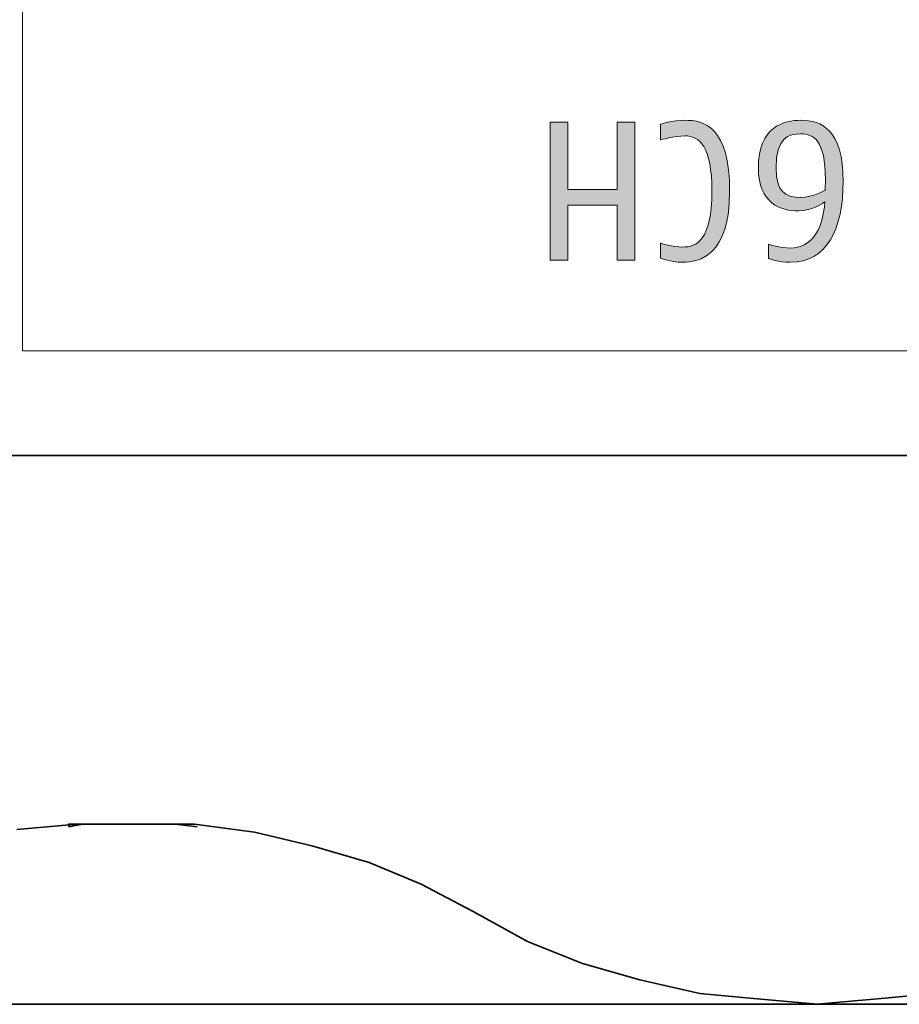
# Model space of a CAD drawing. Units: inches. Extents: x 0 to 210, y 0 to 297.
# Drawn here: x 61 to 69, y 37 to 47 of the extents above; entities that cross this region are included whole.
import ezdxf

# ---------------------------------------------------------------- set-up
doc = ezdxf.new("R2010")
doc.units = ezdxf.units.IN
doc.header["$MEASUREMENT"] = 0
doc.layers.add('Layer 1', color=7, linetype='Continuous')

# ---------------------------------------------------------------- blocks, each defined once
blk = doc.blocks.new('block 28')
at = {"layer": 'Layer 1', "true_color": 0xffffff}
h = blk.add_hatch(color=7, dxfattribs=at)
h.dxf.hatch_style = 2
edge = h.paths.add_edge_path()
edge.add_spline(control_points=[(67.3393, 45.5866), (67.5255, 45.5866), (67.772, 45.5239), (67.772, 44.9027), (67.772, 44.2874), (67.4855, 44.2189), (67.3165, 44.2189), (67.2027, 44.2189), (67.1074, 44.2588), (67.1074, 44.2588), (67.1074, 44.2588), (67.1074, 44.4035), (67.1074, 44.4035), (67.1074, 44.4035), (67.2213, 44.3653), (67.3201, 44.3653), (67.4531, 44.3653), (67.6013, 44.43), (67.6013, 44.9027), (67.6013, 45.3378), (67.48, 45.4364), (67.3393, 45.4364), (67.2425, 45.4364), (67.1074, 45.3967), (67.1074, 45.3967), (67.1074, 45.3967), (67.1074, 45.5487), (67.1074, 45.5487), (67.1074, 45.5487), (67.2252, 45.5866), (67.3393, 45.5866)], knot_values=[0, 0, 0, 0, 0.352778, 0.352778, 0.352778, 0.705556, 0.705556, 0.705556, 1.058334, 1.058334, 1.058334, 1.411112, 1.411112, 1.411112, 1.76389, 1.76389, 1.76389, 2.116668, 2.116668, 2.116668, 2.469446, 2.469446, 2.469446, 2.822224, 2.822224, 2.822224, 3.175002, 3.175002, 3.175002, 3.52778, 3.52778, 3.52778, 3.52778], degree=3, periodic=0)
edge.add_line((67.3393, 45.5866), (67.3393, 45.5866))
h = blk.add_hatch(color=7, dxfattribs=at)
h.dxf.hatch_style = 2
edge = h.paths.add_edge_path()
edge.add_spline(control_points=[(68.4565, 44.8438), (68.5743, 44.8438), (68.6921, 44.9144), (68.6921, 44.9144), (68.6921, 44.9144), (68.6939, 44.9806), (68.6939, 45.0167), (68.6939, 45.3967), (68.5781, 45.4557), (68.4565, 45.4557), (68.3387, 45.4557), (68.219, 45.4212), (68.219, 45.1249), (68.219, 44.9048), (68.301, 44.8438), (68.4565, 44.8438)], knot_values=[0, 0, 0, 0, 0.352778, 0.352778, 0.352778, 0.705556, 0.705556, 0.705556, 1.058334, 1.058334, 1.058334, 1.411112, 1.411112, 1.411112, 1.76389, 1.76389, 1.76389, 1.76389], degree=3, periodic=0)
edge.add_line((68.4565, 44.8438), (68.4565, 44.8438))
edge = h.paths.add_edge_path()
edge.add_spline(control_points=[(68.4565, 45.5866), (68.6558, 45.5866), (68.8649, 45.4973), (68.8649, 44.9978), (68.8649, 44.5382), (68.7073, 44.2189), (68.3559, 44.2189), (68.242, 44.2189), (68.1471, 44.2554), (68.1471, 44.2554), (68.1471, 44.2554), (68.1471, 44.3918), (68.1471, 44.3918), (68.1471, 44.3918), (68.2498, 44.356), (68.3599, 44.356), (68.5495, 44.356), (68.6692, 44.5189), (68.6882, 44.8001), (68.6882, 44.8001), (68.563, 44.7129), (68.4377, 44.7129), (68.2667, 44.7129), (68.0483, 44.7832), (68.0483, 45.1249), (68.0483, 45.5277), (68.297, 45.5866), (68.4565, 45.5866)], knot_values=[0, 0, 0, 0, 0.352778, 0.352778, 0.352778, 0.705556, 0.705556, 0.705556, 1.058334, 1.058334, 1.058334, 1.411112, 1.411112, 1.411112, 1.76389, 1.76389, 1.76389, 2.116668, 2.116668, 2.116668, 2.469446, 2.469446, 2.469446, 2.822224, 2.822224, 2.822224, 3.175002, 3.175002, 3.175002, 3.175002], degree=3, periodic=0)
edge.add_line((68.4565, 45.5866), (68.4565, 45.5866))
at = {"layer": 'Layer 1', "lineweight": 0}
for points, knots in [([(67.3393, 45.5866), (67.5255, 45.5866), (67.772, 45.5239), (67.772, 44.9027), (67.772, 44.2874), (67.4855, 44.2189), (67.3165, 44.2189), (67.2027, 44.2189), (67.1074, 44.2588), (67.1074, 44.2588), (67.1074, 44.2588), (67.1074, 44.4035), (67.1074, 44.4035), (67.1074, 44.4035), (67.2213, 44.3653), (67.3201, 44.3653), (67.4531, 44.3653), (67.6013, 44.43), (67.6013, 44.9027), (67.6013, 45.3378), (67.48, 45.4364), (67.3393, 45.4364), (67.2425, 45.4364), (67.1074, 45.3967), (67.1074, 45.3967), (67.1074, 45.3967), (67.1074, 45.5487), (67.1074, 45.5487), (67.1074, 45.5487), (67.2252, 45.5866), (67.3393, 45.5866)], [0, 0, 0, 0, 1, 1, 1, 2, 2, 2, 3, 3, 3, 4, 4, 4, 5, 5, 5, 6, 6, 6, 7, 7, 7, 8, 8, 8, 9, 9, 9, 10, 10, 10, 10]), ([(68.4565, 45.5866), (68.6558, 45.5866), (68.8649, 45.4973), (68.8649, 44.9978), (68.8649, 44.5382), (68.7073, 44.2189), (68.3559, 44.2189), (68.242, 44.2189), (68.1471, 44.2554), (68.1471, 44.2554), (68.1471, 44.2554), (68.1471, 44.3918), (68.1471, 44.3918), (68.1471, 44.3918), (68.2498, 44.356), (68.3599, 44.356), (68.5495, 44.356), (68.6692, 44.5189), (68.6882, 44.8001), (68.6882, 44.8001), (68.563, 44.7129), (68.4377, 44.7129), (68.2667, 44.7129), (68.0483, 44.7832), (68.0483, 45.1249), (68.0483, 45.5277), (68.297, 45.5866), (68.4565, 45.5866)], [0, 0, 0, 0, 1, 1, 1, 2, 2, 2, 3, 3, 3, 4, 4, 4, 5, 5, 5, 6, 6, 6, 7, 7, 7, 8, 8, 8, 9, 9, 9, 9]), ([(68.4565, 44.8438), (68.5743, 44.8438), (68.6921, 44.9144), (68.6921, 44.9144), (68.6921, 44.9144), (68.6939, 44.9806), (68.6939, 45.0167), (68.6939, 45.3967), (68.5781, 45.4557), (68.4565, 45.4557), (68.3387, 45.4557), (68.219, 45.4212), (68.219, 45.1249), (68.219, 44.9048), (68.301, 44.8438), (68.4565, 44.8438)], [0, 0, 0, 0, 1, 1, 1, 2, 2, 2, 3, 3, 3, 4, 4, 4, 5, 5, 5, 5])]:
    blk.add_open_spline(points, degree=3, knots=knots, dxfattribs=at)

msp = doc.modelspace()

# ---------------------------------------------------------------- hatches: boundary and pattern name
at = {"layer": 'Layer 1', "true_color": 0xffffff}
h = msp.add_hatch(color=7, dxfattribs=at)
h.dxf.hatch_style = 2
h.paths.add_polyline_path([(66.2143, 45.5676), (66.2143, 44.9182), (66.6892, 44.9182), (66.6892, 45.5676), (66.8602, 45.5676), (66.8602, 44.2382), (66.6892, 44.2382), (66.6892, 44.7697), (66.2143, 44.7697), (66.2143, 44.2382), (66.0436, 44.2382), (66.0436, 45.5676)])

# ---------------------------------------------------------------- linework, layer by layer
at = {"layer": 'Layer 1', "color": 7, "lineweight": 15, "true_color": 0xffffff}
msp.add_lwpolyline([(60.966, 56.8314), (82.9611, 56.8314), (82.9611, 43.3652), (60.966, 43.3652), (60.966, 56.8314)], dxfattribs=at)
at = {"layer": 'Layer 1', "lineweight": 0}
msp.add_lwpolyline([(66.2143, 45.5676), (66.2143, 44.9182), (66.6892, 44.9182), (66.6892, 45.5676), (66.8602, 45.5676), (66.8602, 44.2382), (66.6892, 44.2382), (66.6892, 44.7697), (66.2143, 44.7697), (66.2143, 44.2382), (66.0436, 44.2382), (66.0436, 45.5676), (66.2143, 45.5676)], dxfattribs=at)
at = {"layer": 'Layer 1', "color": 7, "lineweight": 35, "true_color": 0xffffff}
for points in [[(58.9901, 42.3564), (78.8722, 42.3564)], [(60.9098, 38.7546), (61.4884, 38.8073)], [(61.541, 38.8073), (61.5148, 38.8073), (61.4884, 38.8073), (61.4619, 38.8073), (61.4094, 38.8073), (61.4094, 38.7811)], [(61.541, 38.8073), (61.4094, 38.7811)], [(61.4884, 38.8073), (62.0409, 38.8073), (62.6195, 38.8073)], [(62.4353, 38.8073), (62.1721, 38.8073)], [(62.6455, 38.7811), (62.4353, 38.8073)], [(62.6195, 38.8073), (63.1979, 38.7288)], [(63.1979, 38.7288), (63.75, 38.5972)], [(63.75, 38.5972), (64.3026, 38.4394)], [(64.3026, 38.4394), (64.8021, 38.2292)], [(64.8021, 38.2292), (65.302, 37.966)], [(65.302, 37.966), (65.8275, 37.6766)], [(65.8275, 37.6766), (66.354, 37.4668)], [(66.354, 37.4668), (66.906, 37.3087)], [(66.906, 37.3087), (67.4846, 37.1774)], [(67.4846, 37.1774), (68.0371, 37.1247)], [(69.1941, 37.1247), (69.7462, 37.1774)], [(68.0371, 37.1247), (68.6155, 37.0724)], [(68.6155, 37.0724), (69.1941, 37.1247)], [(111.0095, 37.0724), (108.1428, 37.0724), (94.967, 37.0724), (81.7651, 37.0724), (68.6155, 37.0724), (55.4135, 37.0724), (46.6819, 37.0724)]]:
    msp.add_lwpolyline(points, dxfattribs=at)

# ---------------------------------------------------------------- block references
at = {"layer": 'Layer 1'}
msp.add_blockref('block 28', (0, 0), dxfattribs=at)

doc.saveas('drawing.dxf')
